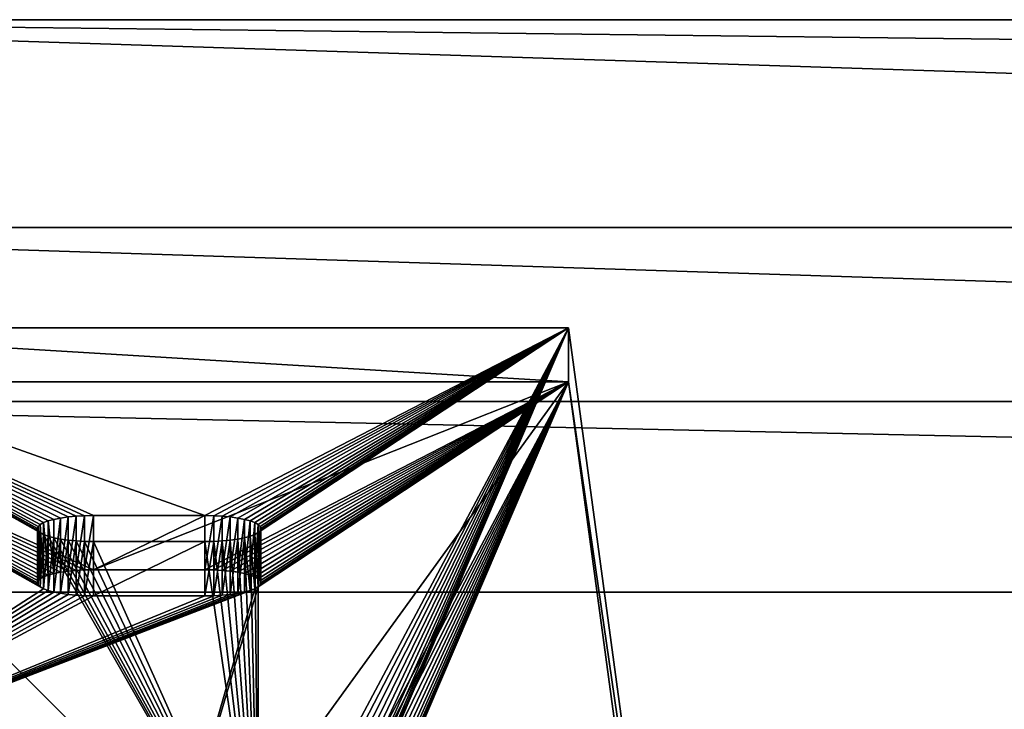
# Model space of a CAD drawing. Units: inches. Extents: x 0 to 72, y -0.5 to 24.7.
# Drawn here: x 8.7 to 12, y 21.8 to 24.2 of the extents above; entities that cross this region are included whole.
import ezdxf

# ---------------------------------------------------------------- set-up
doc = ezdxf.new("R2010")
doc.units = ezdxf.units.IN
doc.header["$MEASUREMENT"] = 0
doc.layers.get('0').update_dxf_attribs({"true_color": 0xffffff})
doc.layers.add('aluminium', color=36, linetype='Continuous', true_color=0x664400)
doc.layers.add('Wood', color=134, linetype='Continuous', true_color=0x009987)

# ---------------------------------------------------------------- blocks, each defined once
blk = doc.blocks.new('Group#6')
for p, q in [((0.4022, 2.6228, 2.9159), (59.5353, 2.6228, 2.9159)), ((59.6336, 1.9245), (0.2897, 1.9245)), ((0.1124, 0.6984, 3.3768), (59.8057, 0.6984, 3.3768))]:
    blk.add_line(p, q)
mesh = blk.add_polyface()
corners = [(59.8057, 0.6984, 3.3768), (0.4022, 2.6228, 2.9159), (0.1124, 0.6984, 3.3768), (59.5353, 2.6228, 2.9159)]
mesh.append_faces([[corners[k] for k in face] for face in [(0, 1, 2), (1, 0, 3)]], dxfattribs={"vtx0": -1})
mesh = blk.add_polyface()
corners = [(0.4022, 2.6228, 2.9159), (59.6336, 1.9245), (0.2897, 1.9245), (59.5353, 2.6228, 2.9159)]
mesh.append_faces([[corners[k] for k in face] for face in [(0, 1, 2), (1, 0, 3)]], dxfattribs={"vtx0": -1})
mesh = blk.add_polyface()
corners = [(0.2897, 1.9245), (59.9041, 0, 0.4609), (0, 0, 0.4609), (59.6336, 1.9245)]
mesh.append_faces([[corners[k] for k in face] for face in [(0, 1, 2), (1, 0, 3)]], dxfattribs={"vtx0": -1})
mesh = blk.add_polyface()
corners = [(59.8057, 0.6984, 3.3768), (0, 0, 0.4609), (59.9041, 0, 0.4609), (0.1124, 0.6984, 3.3768)]
mesh.append_faces([[corners[k] for k in face] for face in [(0, 1, 2), (1, 0, 3)]], dxfattribs={"vtx0": -1})
blk = doc.blocks.new('Group#3')
blk.add_line((0.6231, 2.653, 5.2264), (59.6484, 2.653, 5.2264))
mesh = blk.add_polyface()
corners = [(59.8231, 1.3768, 5.5329), (0.6231, 2.653, 5.2264), (0.4436, 1.3768, 5.5329), (59.6484, 2.653, 5.2264)]
mesh.append_faces([[corners[k] for k in face] for face in [(0, 1, 2), (1, 0, 3)]], dxfattribs={"vtx0": -1})
mesh = blk.add_polyface()
corners = [(0.4466, 1.3978, 0), (59.6484, 2.653, 5.2264), (59.8247, 1.3978, 0), (0.6231, 2.653, 5.2264)]
mesh.append_faces([[corners[k] for k in face] for face in [(0, 1, 2), (1, 0, 3)]], dxfattribs={"vtx0": -1})
blk = doc.blocks.new('Group#4')
for p, q in [((3, 2.8686, 11.1815), (0, 2.8686, 11.1815)), ((3, 2.8686, 11.1815), (3, 2.6863, 11.2253)), ((3, 2.8686, 11.1815), (3.3647, 0.1823)), ((3, 2.6863, 11.2253), (0, 2.6863, 11.2253)), ((3, 2.6863, 11.2253), (3.3647, 0, 0.0438)), ((1.2525, 2.2191, 8.4777), (1.2525, 2.0367, 8.5215)), ((1.2716, 2.2243, 8.4994), (1.2716, 2.042, 8.5432)), ((1.294, 2.2287, 8.518), (1.294, 2.0464, 8.5618)), ((1.3191, 2.2323, 8.533), (1.3191, 2.05, 8.5768)), ((1.3463, 2.235, 8.5439), (1.3463, 2.0527, 8.5877)), ((1.3749, 2.2366, 8.5506), (1.3749, 2.0543, 8.5944)), ((1.4042, 2.2371, 8.5528), (1.4042, 2.0548, 8.5966)), ((1.7792, 2.2371, 8.5528), (1.7792, 2.0548, 8.5966)), ((1.8085, 2.2366, 8.5506), (1.8085, 2.0543, 8.5944)), ((1.8371, 2.235, 8.5439), (1.8371, 2.0527, 8.5877)), ((1.8643, 2.2323, 8.533), (1.8643, 2.05, 8.5768)), ((1.8894, 2.2287, 8.518), (1.8894, 2.0464, 8.5618)), ((1.9118, 2.2243, 8.4994), (1.9118, 2.042, 8.5432)), ((1.9309, 2.2191, 8.4777), (1.9309, 2.0367, 8.5215)), ((1.2167, 2.1933, 8.3705), (1.2167, 2.011, 8.4143)), ((1.219, 2.2002, 8.399), (1.219, 2.0179, 8.4428)), ((1.219, 2.1865, 8.342), (1.219, 2.0041, 8.3858)), ((1.2259, 2.2068, 8.4269), (1.2259, 2.0245, 8.4707)), ((1.2371, 2.2132, 8.4533), (1.2371, 2.0309, 8.4971)), ((1.9463, 2.2132, 8.4533), (1.9463, 2.0309, 8.4971)), ((1.9575, 2.2068, 8.4269), (1.9575, 2.0245, 8.4707)), ((1.9644, 2.2002, 8.399), (1.9644, 2.0179, 8.4428)), ((1.9644, 2.1865, 8.342), (1.9644, 2.0041, 8.3858)), ((1.9667, 2.1933, 8.3705), (1.9667, 2.011, 8.4143)), ((1.2259, 2.1798, 8.3142), (1.2259, 1.9975, 8.358)), ((1.2371, 2.1734, 8.2878), (1.2371, 1.9911, 8.3316)), ((1.2525, 2.1676, 8.2634), (1.2525, 1.9853, 8.3072)), ((1.2716, 2.1623, 8.2416), (1.2716, 1.98, 8.2854)), ((1.294, 2.1579, 8.223), (1.294, 1.9756, 8.2668)), ((1.3191, 2.1543, 8.2081), (1.3191, 1.972, 8.2519)), ((1.3463, 2.1517, 8.1971), (1.3463, 1.9693, 8.2409)), ((1.8371, 2.1517, 8.1971), (1.8371, 1.9693, 8.2409)), ((1.8643, 2.1543, 8.2081), (1.8643, 1.972, 8.2519)), ((1.8894, 2.1579, 8.223), (1.8894, 1.9756, 8.2668)), ((1.9118, 2.1623, 8.2416), (1.9118, 1.98, 8.2854)), ((1.9309, 2.1676, 8.2634), (1.9309, 1.9853, 8.3072)), ((1.9463, 2.1734, 8.2878), (1.9463, 1.9911, 8.3316)), ((1.9575, 2.1798, 8.3142), (1.9575, 1.9975, 8.358)), ((1.3749, 2.1501, 8.1905), (1.3749, 1.9677, 8.2343)), ((1.4042, 2.1495, 8.1882), (1.4042, 1.9672, 8.232)), ((1.7792, 2.1495, 8.1882), (1.7792, 1.9672, 8.232)), ((1.8085, 2.1501, 8.1905), (1.8085, 1.9677, 8.2343))]:
    blk.add_line(p, q)
at = {"color": 250, "true_color": 0x303030}
for p, q in [((1.4042, 2.2371, 8.5528), (1.7792, 2.2371, 8.5528)), ((1.4042, 2.1495, 8.1882), (1.7792, 2.1495, 8.1882)), ((1.4042, 2.0548, 8.5966), (1.7792, 2.0548, 8.5966)), ((1.4042, 1.9672, 8.232), (1.7792, 1.9672, 8.232))]:
    blk.add_line(p, q, dxfattribs=at)
for points in [[(1.4042, 2.2371, 8.5528), (1.3749, 2.2366, 8.5506), (1.3463, 2.235, 8.5439), (1.3191, 2.2323, 8.533), (1.294, 2.2287, 8.518), (1.2716, 2.2243, 8.4994), (1.2525, 2.2191, 8.4777), (1.2371, 2.2132, 8.4533), (1.2259, 2.2068, 8.4269), (1.219, 2.2002, 8.399), (1.2167, 2.1933, 8.3705), (1.219, 2.1865, 8.342), (1.2259, 2.1798, 8.3142), (1.2371, 2.1734, 8.2878), (1.2525, 2.1676, 8.2634), (1.2716, 2.1623, 8.2416), (1.294, 2.1579, 8.223), (1.3191, 2.1543, 8.2081), (1.3463, 2.1517, 8.1971), (1.3749, 2.1501, 8.1905), (1.4042, 2.1495, 8.1882)], [(1.7792, 2.1495, 8.1882), (1.8085, 2.1501, 8.1905), (1.8371, 2.1517, 8.1971), (1.8643, 2.1543, 8.2081), (1.8894, 2.1579, 8.223), (1.9118, 2.1623, 8.2416), (1.9309, 2.1676, 8.2634), (1.9463, 2.1734, 8.2878), (1.9575, 2.1798, 8.3142), (1.9644, 2.1865, 8.342), (1.9667, 2.1933, 8.3705), (1.9644, 2.2002, 8.399), (1.9575, 2.2068, 8.4269), (1.9463, 2.2132, 8.4533), (1.9309, 2.2191, 8.4777), (1.9118, 2.2243, 8.4994), (1.8894, 2.2287, 8.518), (1.8643, 2.2323, 8.533), (1.8371, 2.235, 8.5439), (1.8085, 2.2366, 8.5506), (1.7792, 2.2371, 8.5528)], [(1.4042, 2.0548, 8.5966), (1.3749, 2.0543, 8.5944), (1.3463, 2.0527, 8.5877), (1.3191, 2.05, 8.5768), (1.294, 2.0464, 8.5618), (1.2716, 2.042, 8.5432), (1.2525, 2.0367, 8.5215), (1.2371, 2.0309, 8.4971), (1.2259, 2.0245, 8.4707), (1.219, 2.0179, 8.4428), (1.2167, 2.011, 8.4143), (1.219, 2.0041, 8.3858), (1.2259, 1.9975, 8.358), (1.2371, 1.9911, 8.3316), (1.2525, 1.9853, 8.3072), (1.2716, 1.98, 8.2854), (1.294, 1.9756, 8.2668), (1.3191, 1.972, 8.2519), (1.3463, 1.9693, 8.2409), (1.3749, 1.9677, 8.2343), (1.4042, 1.9672, 8.232)]]:
    blk.add_polyline3d(points, dxfattribs=at)
at = {"color": 250, "true_color": 0x303030, "extrusion": (-1.18329e-30, -0.972333, 0.233601)}
blk.add_arc((1.7792, 8.6513, 0.0102), 0.1875, 270, 90, dxfattribs=at)
mesh = blk.add_polyface()
corners = [(0.3647, 0.1823), (1.4324, 0.8425, 2.7479), (3.3647, 0.1823), (1.417, 0.8484, 2.7723), (1.4058, 0.8547, 2.7987), (1.3989, 0.8614, 2.8266), (0, 2.8686, 11.1815), (1.4515, 0.8373, 2.7262), (1.4739, 0.8328, 2.7076), (1.499, 0.8292, 2.6926), (1.5262, 0.8266, 2.6817), (1.5548, 0.825, 2.675), (1.5841, 0.8244, 2.6728), (1.3966, 0.8682, 2.8551), (1.3989, 0.8751, 2.8836), (1.4058, 0.8818, 2.9114), (1.417, 0.8881, 2.9378), (1.4324, 0.894, 2.9622), (1.4515, 0.8992, 2.984), (1.4739, 0.9037, 3.0026), (1.499, 0.9073, 3.0175), (1.5262, 0.9099, 3.0285), (1.5548, 0.9115, 3.0351), (1.5841, 0.912, 3.0374), (1.9591, 0.912, 3.0374), (1.2371, 2.1734, 8.2878), (1.2525, 2.1676, 8.2634), (1.2716, 2.1623, 8.2416), (1.294, 2.1579, 8.223), (1.3191, 2.1543, 8.2081), (1.3463, 2.1517, 8.1971), (1.3749, 2.1501, 8.1905), (1.4042, 2.1495, 8.1882), (1.2259, 2.1798, 8.3142), (1.219, 2.1865, 8.342), (1.2167, 2.1933, 8.3705), (1.219, 2.2002, 8.399), (1.2259, 2.2068, 8.4269), (1.2371, 2.2132, 8.4533), (1.2525, 2.2191, 8.4777), (1.2716, 2.2243, 8.4994), (1.294, 2.2287, 8.518), (1.3191, 2.2323, 8.533), (1.3463, 2.235, 8.5439), (1.3749, 2.2366, 8.5506), (1.4042, 2.2371, 8.5528), (1.7792, 2.2371, 8.5528), (2.1443, 0.8614, 2.8266), (3, 2.8686, 11.1815), (2.1374, 0.8547, 2.7987), (2.1262, 0.8484, 2.7723), (2.1108, 0.8425, 2.7479), (2.0917, 0.8373, 2.7262), (2.0693, 0.8328, 2.7076), (2.0442, 0.8292, 2.6926), (2.0171, 0.8266, 2.6817), (1.9884, 0.825, 2.675), (1.9591, 0.8244, 2.6728), (2.1466, 0.8682, 2.8551), (2.1443, 0.8751, 2.8836), (2.1374, 0.8818, 2.9114), (2.1262, 0.8881, 2.9378), (2.1108, 0.894, 2.9622), (2.0917, 0.8992, 2.984), (2.0693, 0.9037, 3.0026), (2.0442, 0.9073, 3.0175), (2.0171, 0.9099, 3.0285), (1.9884, 0.9115, 3.0351), (1.9575, 2.1798, 8.3142), (1.9463, 2.1734, 8.2878), (1.9309, 2.1676, 8.2634), (1.9118, 2.1623, 8.2416), (1.8894, 2.1579, 8.223), (1.8643, 2.1543, 8.2081), (1.8371, 2.1517, 8.1971), (1.8085, 2.1501, 8.1905), (1.7792, 2.1495, 8.1882), (1.9644, 2.1865, 8.342), (1.9667, 2.1933, 8.3705), (1.9644, 2.2002, 8.399), (1.9575, 2.2068, 8.4269), (1.9463, 2.2132, 8.4533), (1.9309, 2.2191, 8.4777), (1.9118, 2.2243, 8.4994), (1.8894, 2.2287, 8.518), (1.8643, 2.2323, 8.533), (1.8371, 2.235, 8.5439), (1.8085, 2.2366, 8.5506)]
mesh.append_faces([[corners[k] for k in face] for face in [(0, 1, 2), (1, 0, 3), (3, 0, 4), (4, 0, 5), (5, 6, 13), (13, 6, 14), (14, 6, 15), (15, 6, 16), (16, 6, 17), (17, 6, 18), (18, 6, 19), (19, 6, 20), (20, 6, 21), (21, 6, 22), (22, 6, 23), (23, 6, 24), (25, 6, 33), (33, 6, 34), (34, 6, 35), (35, 6, 36), (36, 6, 37), (37, 6, 38), (38, 6, 39), (39, 6, 40), (40, 6, 41), (41, 6, 42), (42, 6, 43), (43, 6, 44), (44, 6, 45), (45, 6, 46), (2, 47, 48), (47, 2, 49), (49, 2, 50), (50, 2, 51), (51, 2, 52), (52, 2, 53), (53, 2, 54), (54, 2, 55), (55, 2, 56), (56, 2, 57), (57, 2, 12), (68, 24, 69), (69, 24, 70), (70, 24, 71), (71, 24, 72), (72, 24, 73), (73, 24, 74), (74, 24, 75), (75, 24, 76), (76, 24, 32), (48, 46, 6)]], dxfattribs={"vtx0": -1, "vtx1": -1})
mesh.append_faces([[corners[k] for k in face] for face in [(24, 6, 25), (48, 24, 68)]], dxfattribs={"vtx0": -1, "vtx1": -1, "vtx2": -1})
mesh.append_faces([[corners[k] for k in face] for face in [(5, 0, 6), (2, 1, 7), (2, 7, 8), (2, 8, 9), (2, 9, 10), (2, 10, 11), (2, 11, 12), (24, 25, 26), (24, 26, 27), (24, 27, 28), (24, 28, 29), (24, 29, 30), (24, 30, 31), (24, 31, 32), (48, 47, 58), (48, 58, 59), (48, 59, 60), (48, 60, 61), (48, 61, 62), (48, 62, 63), (48, 63, 64), (48, 64, 65), (48, 65, 66), (48, 66, 67), (48, 67, 24), (48, 68, 77), (48, 77, 78), (48, 78, 79), (48, 79, 80), (48, 80, 81), (48, 81, 82), (48, 82, 83), (48, 83, 84), (48, 84, 85), (48, 85, 86), (48, 86, 87), (48, 87, 46)]], dxfattribs={"vtx0": -1, "vtx2": -1})
mesh = blk.add_polyface()
corners = [(3, 2.6863, 11.2253), (0, 2.8686, 11.1815), (0, 2.6863, 11.2253), (3, 2.8686, 11.1815)]
mesh.append_faces([[corners[k] for k in face] for face in [(0, 1, 2), (1, 0, 3)]], dxfattribs={"vtx0": -1})
mesh = blk.add_polyface()
corners = [(3.3647, 0.1823), (3, 2.6863, 11.2253), (3.3647, 0, 0.0438), (3, 2.8686, 11.1815)]
mesh.append_faces([[corners[k] for k in face] for face in [(0, 1, 2), (1, 0, 3)]], dxfattribs={"vtx0": -1})
mesh = blk.add_polyface()
corners = [(3.3647, 0, 0.0438), (2.1108, 0.6602, 2.7917), (0.3647, 0, 0.0438), (2.1262, 0.666, 2.8161), (2.1374, 0.6724, 2.8425), (2.1443, 0.6791, 2.8704), (3, 2.6863, 11.2253), (2.0917, 0.655, 2.77), (2.0693, 0.6505, 2.7514), (2.0442, 0.6469, 2.7364), (2.0171, 0.6443, 2.7255), (1.9884, 0.6427, 2.7188), (1.9591, 0.6421, 2.7166), (2.1466, 0.6859, 2.8989), (2.1443, 0.6928, 2.9274), (2.1374, 0.6995, 2.9552), (2.1262, 0.7058, 2.9816), (2.1108, 0.7117, 3.006), (2.0917, 0.7169, 3.0278), (2.0693, 0.7214, 3.0464), (2.0442, 0.725, 3.0613), (2.0171, 0.7276, 3.0723), (1.9884, 0.7292, 3.0789), (1.9591, 0.7297, 3.0812), (1.5841, 0.7297, 3.0812), (1.9575, 1.9975, 8.358), (1.9463, 1.9911, 8.3316), (0.1864, 1.3137, 5.512), (1.9309, 1.9853, 8.3072), (1.9118, 1.98, 8.2854), (1.8894, 1.9756, 8.2668), (1.8643, 1.972, 8.2519), (1.8371, 1.9693, 8.2409), (1.8085, 1.9677, 8.2343), (1.7792, 1.9672, 8.232), (1.9644, 2.0041, 8.3858), (1.9667, 2.011, 8.4143), (1.9644, 2.0179, 8.4428), (1.9575, 2.0245, 8.4707), (1.9463, 2.0309, 8.4971), (1.9309, 2.0367, 8.5215), (1.9118, 2.042, 8.5432), (1.8894, 2.0464, 8.5618), (1.8643, 2.05, 8.5768), (1.8371, 2.0527, 8.5877), (1.8085, 2.0543, 8.5944), (1.7792, 2.0548, 8.5966), (1.4042, 2.0548, 8.5966), (1.2371, 1.9911, 8.3316), (0, 2.6863, 11.2253), (1.2525, 1.9853, 8.3072), (1.2716, 1.98, 8.2854), (1.294, 1.9756, 8.2668), (1.3191, 1.972, 8.2519), (1.3463, 1.9693, 8.2409), (1.3749, 1.9677, 8.2343), (1.4042, 1.9672, 8.232), (1.2259, 1.9975, 8.358), (1.219, 2.0041, 8.3858), (1.2167, 2.011, 8.4143), (1.219, 2.0179, 8.4428), (1.2259, 2.0245, 8.4707), (1.2371, 2.0309, 8.4971), (1.2525, 2.0367, 8.5215), (1.2716, 2.042, 8.5432), (1.294, 2.0464, 8.5618), (1.3191, 2.05, 8.5768), (1.3463, 2.0527, 8.5877), (1.3749, 2.0543, 8.5944), (1.417, 0.666, 2.8161), (1.4324, 0.6602, 2.7917), (1.4515, 0.655, 2.77), (1.4739, 0.6505, 2.7514), (1.499, 0.6469, 2.7364), (1.5262, 0.6443, 2.7255), (1.5548, 0.6427, 2.7188), (1.5841, 0.6421, 2.7166), (1.4058, 0.6724, 2.8425), (1.3989, 0.6791, 2.8704), (1.3966, 0.6859, 2.8989), (1.3989, 0.6928, 2.9274), (1.4058, 0.6995, 2.9552), (1.417, 0.7058, 2.9816), (1.4324, 0.7117, 3.006), (1.4515, 0.7169, 3.0278), (1.4739, 0.7214, 3.0464), (1.499, 0.725, 3.0613), (1.5262, 0.7276, 3.0723), (1.5548, 0.7292, 3.0789)]
mesh.append_faces([[corners[k] for k in face] for face in [(0, 1, 2), (1, 0, 3), (3, 0, 4), (4, 0, 5), (5, 6, 13), (13, 6, 14), (14, 6, 15), (15, 6, 16), (16, 6, 17), (17, 6, 18), (18, 6, 19), (19, 6, 20), (20, 6, 21), (21, 6, 22), (22, 6, 23), (23, 6, 24), (25, 6, 35), (35, 6, 36), (36, 6, 37), (37, 6, 38), (38, 6, 39), (39, 6, 40), (40, 6, 41), (41, 6, 42), (42, 6, 43), (43, 6, 44), (44, 6, 45), (45, 6, 46), (46, 6, 47), (27, 48, 49), (48, 27, 50), (50, 27, 51), (51, 27, 52), (52, 27, 53), (53, 27, 54), (54, 27, 55), (55, 27, 56), (56, 27, 34), (49, 47, 6), (2, 69, 27), (69, 2, 70), (70, 2, 71), (71, 2, 72), (72, 2, 73), (73, 2, 74), (74, 2, 75), (75, 2, 76), (76, 2, 12)]], dxfattribs={"vtx0": -1, "vtx1": -1})
mesh.append_faces([[corners[k] for k in face] for face in [(24, 6, 25), (24, 26, 27)]], dxfattribs={"vtx0": -1, "vtx1": -1, "vtx2": -1})
mesh.append_faces([[corners[k] for k in face] for face in [(5, 0, 6), (2, 1, 7), (2, 7, 8), (2, 8, 9), (2, 9, 10), (2, 10, 11), (2, 11, 12), (24, 25, 26), (27, 26, 28), (27, 28, 29), (27, 29, 30), (27, 30, 31), (27, 31, 32), (27, 32, 33), (27, 33, 34), (49, 48, 57), (49, 57, 58), (49, 58, 59), (49, 59, 60), (49, 60, 61), (49, 61, 62), (49, 62, 63), (49, 63, 64), (49, 64, 65), (49, 65, 66), (49, 66, 67), (49, 67, 68), (49, 68, 47), (27, 69, 77), (27, 77, 78), (27, 78, 79), (27, 79, 80), (27, 80, 81), (27, 81, 82), (27, 82, 83), (27, 83, 84), (27, 84, 85), (27, 85, 86), (27, 86, 87), (27, 87, 88), (27, 88, 24)]], dxfattribs={"vtx0": -1, "vtx2": -1})
mesh = blk.add_polyface()
corners = [(1.2371, 2.2132, 8.4533), (1.2525, 2.0367, 8.5215), (1.2371, 2.0309, 8.4971), (1.2525, 2.2191, 8.4777)]
mesh.append_faces([[corners[k] for k in face] for face in [(0, 1, 2), (1, 0, 3)]], dxfattribs={"vtx0": -1})
mesh = blk.add_polyface()
corners = [(1.2525, 2.2191, 8.4777), (1.2716, 2.042, 8.5432), (1.2525, 2.0367, 8.5215), (1.2716, 2.2243, 8.4994)]
mesh.append_faces([[corners[k] for k in face] for face in [(0, 1, 2), (1, 0, 3)]], dxfattribs={"vtx0": -1})
mesh = blk.add_polyface()
corners = [(1.294, 2.2287, 8.518), (1.2716, 2.042, 8.5432), (1.2716, 2.2243, 8.4994), (1.294, 2.0464, 8.5618)]
mesh.append_faces([[corners[k] for k in face] for face in [(0, 1, 2), (1, 0, 3)]], dxfattribs={"vtx0": -1})
mesh = blk.add_polyface()
corners = [(1.3191, 2.2323, 8.533), (1.294, 2.0464, 8.5618), (1.294, 2.2287, 8.518), (1.3191, 2.05, 8.5768)]
mesh.append_faces([[corners[k] for k in face] for face in [(0, 1, 2), (1, 0, 3)]], dxfattribs={"vtx0": -1})
mesh = blk.add_polyface()
corners = [(1.3463, 2.235, 8.5439), (1.3191, 2.05, 8.5768), (1.3191, 2.2323, 8.533), (1.3463, 2.0527, 8.5877)]
mesh.append_faces([[corners[k] for k in face] for face in [(0, 1, 2), (1, 0, 3)]], dxfattribs={"vtx0": -1})
mesh = blk.add_polyface()
corners = [(1.3749, 2.2366, 8.5506), (1.3463, 2.0527, 8.5877), (1.3463, 2.235, 8.5439), (1.3749, 2.0543, 8.5944)]
mesh.append_faces([[corners[k] for k in face] for face in [(0, 1, 2), (1, 0, 3)]], dxfattribs={"vtx0": -1})
mesh = blk.add_polyface()
corners = [(1.4042, 2.2371, 8.5528), (1.3749, 2.0543, 8.5944), (1.3749, 2.2366, 8.5506), (1.4042, 2.0548, 8.5966)]
mesh.append_faces([[corners[k] for k in face] for face in [(0, 1, 2), (1, 0, 3)]], dxfattribs={"vtx0": -1})
mesh = blk.add_polyface()
corners = [(1.7792, 2.2371, 8.5528), (1.4042, 2.0548, 8.5966), (1.4042, 2.2371, 8.5528), (1.7792, 2.0548, 8.5966)]
mesh.append_faces([[corners[k] for k in face] for face in [(0, 1, 2), (1, 0, 3)]], dxfattribs={"vtx0": -1})
mesh = blk.add_polyface()
corners = [(1.8085, 2.2366, 8.5506), (1.7792, 2.0548, 8.5966), (1.7792, 2.2371, 8.5528), (1.8085, 2.0543, 8.5944)]
mesh.append_faces([[corners[k] for k in face] for face in [(0, 1, 2), (1, 0, 3)]], dxfattribs={"vtx0": -1})
mesh = blk.add_polyface()
corners = [(1.8371, 2.235, 8.5439), (1.8085, 2.0543, 8.5944), (1.8085, 2.2366, 8.5506), (1.8371, 2.0527, 8.5877)]
mesh.append_faces([[corners[k] for k in face] for face in [(0, 1, 2), (1, 0, 3)]], dxfattribs={"vtx0": -1})
mesh = blk.add_polyface()
corners = [(1.8643, 2.2323, 8.533), (1.8371, 2.0527, 8.5877), (1.8371, 2.235, 8.5439), (1.8643, 2.05, 8.5768)]
mesh.append_faces([[corners[k] for k in face] for face in [(0, 1, 2), (1, 0, 3)]], dxfattribs={"vtx0": -1})
mesh = blk.add_polyface()
corners = [(1.8894, 2.2287, 8.518), (1.8643, 2.05, 8.5768), (1.8643, 2.2323, 8.533), (1.8894, 2.0464, 8.5618)]
mesh.append_faces([[corners[k] for k in face] for face in [(0, 1, 2), (1, 0, 3)]], dxfattribs={"vtx0": -1})
mesh = blk.add_polyface()
corners = [(1.9118, 2.2243, 8.4994), (1.8894, 2.0464, 8.5618), (1.8894, 2.2287, 8.518), (1.9118, 2.042, 8.5432)]
mesh.append_faces([[corners[k] for k in face] for face in [(0, 1, 2), (1, 0, 3)]], dxfattribs={"vtx0": -1})
mesh = blk.add_polyface()
corners = [(1.9118, 2.042, 8.5432), (1.9309, 2.2191, 8.4777), (1.9309, 2.0367, 8.5215), (1.9118, 2.2243, 8.4994)]
mesh.append_faces([[corners[k] for k in face] for face in [(0, 1, 2), (1, 0, 3)]], dxfattribs={"vtx0": -1})
mesh = blk.add_polyface()
corners = [(1.9309, 2.0367, 8.5215), (1.9463, 2.2132, 8.4533), (1.9463, 2.0309, 8.4971), (1.9309, 2.2191, 8.4777)]
mesh.append_faces([[corners[k] for k in face] for face in [(0, 1, 2), (1, 0, 3)]], dxfattribs={"vtx0": -1})
mesh = blk.add_polyface()
corners = [(1.2167, 2.1933, 8.3705), (1.219, 2.0179, 8.4428), (1.2167, 2.011, 8.4143), (1.219, 2.2002, 8.399)]
mesh.append_faces([[corners[k] for k in face] for face in [(0, 1, 2), (1, 0, 3)]], dxfattribs={"vtx0": -1})
mesh = blk.add_polyface()
corners = [(1.219, 2.1865, 8.342), (1.2167, 2.011, 8.4143), (1.219, 2.0041, 8.3858), (1.2167, 2.1933, 8.3705)]
mesh.append_faces([[corners[k] for k in face] for face in [(0, 1, 2), (1, 0, 3)]], dxfattribs={"vtx0": -1})
mesh = blk.add_polyface()
corners = [(1.219, 2.2002, 8.399), (1.2259, 2.0245, 8.4707), (1.219, 2.0179, 8.4428), (1.2259, 2.2068, 8.4269)]
mesh.append_faces([[corners[k] for k in face] for face in [(0, 1, 2), (1, 0, 3)]], dxfattribs={"vtx0": -1})
mesh = blk.add_polyface()
corners = [(1.2259, 2.1798, 8.3142), (1.219, 2.0041, 8.3858), (1.2259, 1.9975, 8.358), (1.219, 2.1865, 8.342)]
mesh.append_faces([[corners[k] for k in face] for face in [(0, 1, 2), (1, 0, 3)]], dxfattribs={"vtx0": -1})
mesh = blk.add_polyface()
corners = [(1.2259, 2.2068, 8.4269), (1.2371, 2.0309, 8.4971), (1.2259, 2.0245, 8.4707), (1.2371, 2.2132, 8.4533)]
mesh.append_faces([[corners[k] for k in face] for face in [(0, 1, 2), (1, 0, 3)]], dxfattribs={"vtx0": -1})
mesh = blk.add_polyface()
corners = [(1.9463, 2.0309, 8.4971), (1.9575, 2.2068, 8.4269), (1.9575, 2.0245, 8.4707), (1.9463, 2.2132, 8.4533)]
mesh.append_faces([[corners[k] for k in face] for face in [(0, 1, 2), (1, 0, 3)]], dxfattribs={"vtx0": -1})
mesh = blk.add_polyface()
corners = [(1.9575, 2.0245, 8.4707), (1.9644, 2.2002, 8.399), (1.9644, 2.0179, 8.4428), (1.9575, 2.2068, 8.4269)]
mesh.append_faces([[corners[k] for k in face] for face in [(0, 1, 2), (1, 0, 3)]], dxfattribs={"vtx0": -1})
mesh = blk.add_polyface()
corners = [(1.9644, 2.0041, 8.3858), (1.9575, 2.1798, 8.3142), (1.9575, 1.9975, 8.358), (1.9644, 2.1865, 8.342)]
mesh.append_faces([[corners[k] for k in face] for face in [(0, 1, 2), (1, 0, 3)]], dxfattribs={"vtx0": -1})
mesh = blk.add_polyface()
corners = [(1.9644, 2.0179, 8.4428), (1.9667, 2.1933, 8.3705), (1.9667, 2.011, 8.4143), (1.9644, 2.2002, 8.399)]
mesh.append_faces([[corners[k] for k in face] for face in [(0, 1, 2), (1, 0, 3)]], dxfattribs={"vtx0": -1})
mesh = blk.add_polyface()
corners = [(1.9667, 2.011, 8.4143), (1.9644, 2.1865, 8.342), (1.9644, 2.0041, 8.3858), (1.9667, 2.1933, 8.3705)]
mesh.append_faces([[corners[k] for k in face] for face in [(0, 1, 2), (1, 0, 3)]], dxfattribs={"vtx0": -1})
mesh = blk.add_polyface()
corners = [(1.2371, 2.1734, 8.2878), (1.2259, 1.9975, 8.358), (1.2371, 1.9911, 8.3316), (1.2259, 2.1798, 8.3142)]
mesh.append_faces([[corners[k] for k in face] for face in [(0, 1, 2), (1, 0, 3)]], dxfattribs={"vtx0": -1})
mesh = blk.add_polyface()
corners = [(1.2525, 2.1676, 8.2634), (1.2371, 1.9911, 8.3316), (1.2525, 1.9853, 8.3072), (1.2371, 2.1734, 8.2878)]
mesh.append_faces([[corners[k] for k in face] for face in [(0, 1, 2), (1, 0, 3)]], dxfattribs={"vtx0": -1})
mesh = blk.add_polyface()
corners = [(1.2716, 2.1623, 8.2416), (1.2525, 1.9853, 8.3072), (1.2716, 1.98, 8.2854), (1.2525, 2.1676, 8.2634)]
mesh.append_faces([[corners[k] for k in face] for face in [(0, 1, 2), (1, 0, 3)]], dxfattribs={"vtx0": -1})
mesh = blk.add_polyface()
corners = [(1.2716, 1.98, 8.2854), (1.294, 2.1579, 8.223), (1.2716, 2.1623, 8.2416), (1.294, 1.9756, 8.2668)]
mesh.append_faces([[corners[k] for k in face] for face in [(0, 1, 2), (1, 0, 3)]], dxfattribs={"vtx0": -1})
mesh = blk.add_polyface()
corners = [(1.294, 1.9756, 8.2668), (1.3191, 2.1543, 8.2081), (1.294, 2.1579, 8.223), (1.3191, 1.972, 8.2519)]
mesh.append_faces([[corners[k] for k in face] for face in [(0, 1, 2), (1, 0, 3)]], dxfattribs={"vtx0": -1})
mesh = blk.add_polyface()
corners = [(1.3191, 1.972, 8.2519), (1.3463, 2.1517, 8.1971), (1.3191, 2.1543, 8.2081), (1.3463, 1.9693, 8.2409)]
mesh.append_faces([[corners[k] for k in face] for face in [(0, 1, 2), (1, 0, 3)]], dxfattribs={"vtx0": -1})
mesh = blk.add_polyface()
corners = [(1.3463, 1.9693, 8.2409), (1.3749, 2.1501, 8.1905), (1.3463, 2.1517, 8.1971), (1.3749, 1.9677, 8.2343)]
mesh.append_faces([[corners[k] for k in face] for face in [(0, 1, 2), (1, 0, 3)]], dxfattribs={"vtx0": -1})
mesh = blk.add_polyface()
corners = [(1.8085, 1.9677, 8.2343), (1.8371, 2.1517, 8.1971), (1.8085, 2.1501, 8.1905), (1.8371, 1.9693, 8.2409)]
mesh.append_faces([[corners[k] for k in face] for face in [(0, 1, 2), (1, 0, 3)]], dxfattribs={"vtx0": -1})
mesh = blk.add_polyface()
corners = [(1.8371, 1.9693, 8.2409), (1.8643, 2.1543, 8.2081), (1.8371, 2.1517, 8.1971), (1.8643, 1.972, 8.2519)]
mesh.append_faces([[corners[k] for k in face] for face in [(0, 1, 2), (1, 0, 3)]], dxfattribs={"vtx0": -1})
mesh = blk.add_polyface()
corners = [(1.8643, 1.972, 8.2519), (1.8894, 2.1579, 8.223), (1.8643, 2.1543, 8.2081), (1.8894, 1.9756, 8.2668)]
mesh.append_faces([[corners[k] for k in face] for face in [(0, 1, 2), (1, 0, 3)]], dxfattribs={"vtx0": -1})
mesh = blk.add_polyface()
corners = [(1.8894, 1.9756, 8.2668), (1.9118, 2.1623, 8.2416), (1.8894, 2.1579, 8.223), (1.9118, 1.98, 8.2854)]
mesh.append_faces([[corners[k] for k in face] for face in [(0, 1, 2), (1, 0, 3)]], dxfattribs={"vtx0": -1})
mesh = blk.add_polyface()
corners = [(1.9309, 1.9853, 8.3072), (1.9118, 2.1623, 8.2416), (1.9118, 1.98, 8.2854), (1.9309, 2.1676, 8.2634)]
mesh.append_faces([[corners[k] for k in face] for face in [(0, 1, 2), (1, 0, 3)]], dxfattribs={"vtx0": -1})
mesh = blk.add_polyface()
corners = [(1.9463, 1.9911, 8.3316), (1.9309, 2.1676, 8.2634), (1.9309, 1.9853, 8.3072), (1.9463, 2.1734, 8.2878)]
mesh.append_faces([[corners[k] for k in face] for face in [(0, 1, 2), (1, 0, 3)]], dxfattribs={"vtx0": -1})
mesh = blk.add_polyface()
corners = [(1.9575, 1.9975, 8.358), (1.9463, 2.1734, 8.2878), (1.9463, 1.9911, 8.3316), (1.9575, 2.1798, 8.3142)]
mesh.append_faces([[corners[k] for k in face] for face in [(0, 1, 2), (1, 0, 3)]], dxfattribs={"vtx0": -1})
mesh = blk.add_polyface()
corners = [(1.3749, 1.9677, 8.2343), (1.4042, 2.1495, 8.1882), (1.3749, 2.1501, 8.1905), (1.4042, 1.9672, 8.232)]
mesh.append_faces([[corners[k] for k in face] for face in [(0, 1, 2), (1, 0, 3)]], dxfattribs={"vtx0": -1})
mesh = blk.add_polyface()
corners = [(1.4042, 1.9672, 8.232), (1.7792, 2.1495, 8.1882), (1.4042, 2.1495, 8.1882), (1.7792, 1.9672, 8.232)]
mesh.append_faces([[corners[k] for k in face] for face in [(0, 1, 2), (1, 0, 3)]], dxfattribs={"vtx0": -1})
mesh = blk.add_polyface()
corners = [(1.7792, 1.9672, 8.232), (1.8085, 2.1501, 8.1905), (1.7792, 2.1495, 8.1882), (1.8085, 1.9677, 8.2343)]
mesh.append_faces([[corners[k] for k in face] for face in [(0, 1, 2), (1, 0, 3)]], dxfattribs={"vtx0": -1})

msp = doc.modelspace()

# ---------------------------------------------------------------- block references
at = {"layer": 'aluminium', "color": 250, "true_color": 0x3a3a3a}
for name, p in [('Group#6', (6.046, 21.5291, 31.7877)), ('Group#4', (7.537, 20.2477, 20.6869))]:
    msp.add_blockref(name, p, dxfattribs=at)
at = {"layer": 'Wood', "color": 27, "true_color": 0x665544}
msp.add_blockref('Group#3', (5.8636, 20.2152, 26.4435), dxfattribs=at)

doc.saveas('drawing.dxf')
